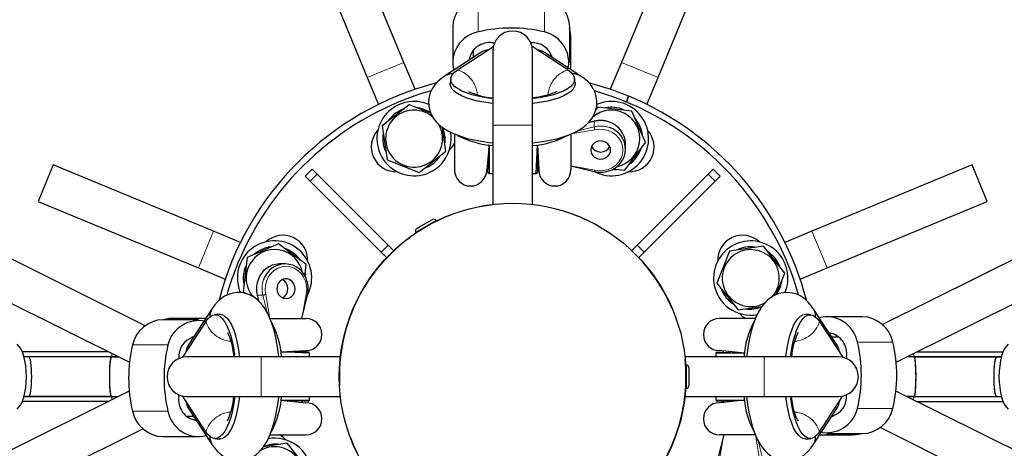
# Model space of a CAD drawing. Units: millimetres. Extents: x 887 to 5883, y 206 to 4891.
# Drawn here: x 3342 to 3739, y 2520 to 2693 of the extents above; entities that cross this region are included whole.
import ezdxf

# ---------------------------------------------------------------- set-up
doc = ezdxf.new("R2010")
doc.units = ezdxf.units.MM
doc.header["$LTSCALE"] = 17
doc.linetypes.add('PHANTOM', pattern=[12.7, 6.35, -1.27, 1.27, -1.27, 1.27, -1.27])
doc.layers.add('THICK_LINE', color=7, linetype='Continuous', lineweight=25)
doc.styles.add('SLDTEXTSTYLE0', font='TXT', dxfattribs={"width": 0.605})
doc.dimstyles.new('SLDDIMSTYLE0', dxfattribs={"dimtxt": 68, "dimasz": 85, "dimexe": 0, "dimexo": 0.0625, "dimgap": 17, "dimtad": 2, "dimdec": 1, "dimrnd": 1e-09, "dimzin": 12, "dimdsep": 46, "dimtxsty": 'SLDTEXTSTYLE0', "dimsah": 1, "dimcen": 0.09, "dimadec": 0, "dimazin": 3, "dimtfac": 1, "dimtofl": 0, "dimtmove": 0, "dimatfit": 3, "dimfxl": 0, "dimfrac": 2, "dimtolj": 1, "dimtzin": 12, "dimarcsym": 0})

# ---------------------------------------------------------------- blocks, each defined once
blk = doc.blocks.new('_D')
at = {"layer": 'THICK_LINE', "color": 7}
for p, q in [((3540.52, 4891.46), (944, 4891.46)), ((978, 206.46), (978, 4891.46)), ((3540.52, 206.46), (944, 206.46))]:
    blk.add_line(p, q, dxfattribs=at)
for points in [[(978, 4891.46), (961, 4806.46), (995, 4806.46)], [(978, 206.46), (995, 291.46), (961, 291.46)]]:
    blk.add_solid(points, dxfattribs=at)
at = {"layer": 'THICK_LINE', "color": 7, "char_height": 68, "attachment_point": 1, "rotation": 90, "style": 'SLDTEXTSTYLE0'}
for s, insert in [('4685', (890.06, 2513.66)), ('%%c', (890.34, 2413.89))]:
    blk.add_mtext(s, dxfattribs=dict(at, insert=insert))

msp = doc.modelspace()

# ---------------------------------------------------------------- linework, layer by layer
at = {"color": 7, "linetype": 'Continuous', "lineweight": 25}
for p, q in [((3496.63, 2675.82), (3469.84, 2740.5)), ((3611.2, 2740.5), (3584.41, 2675.82)), ((3455.06, 2734.37), (3481.85, 2669.7)), ((3599.19, 2669.7), (3625.98, 2734.37)), ((3516.32, 2690.05), (3516.32, 2675.77)), ((3563.52, 2675.77), (3563.52, 2690.05)), ((3564.02, 2672.89), (3564.02, 2685.17)), ((3527.62, 2679.79), (3512.98, 2670.26)), ((3518.24, 2672.79), (3532.72, 2682.23)), ((3524.52, 2680.58), (3524.52, 2677.78)), ((3532.52, 2680.46), (3532.52, 2650.46)), ((3562.79, 2672.79), (3548.32, 2682.23)), ((3548.52, 2650.46), (3548.52, 2680.46)), ((3568.05, 2670.26), (3553.42, 2679.79)), ((3556.52, 2677.78), (3556.52, 2678.48)), ((3501.13, 2664.96), (3496.63, 2675.82)), ((3584.41, 2675.82), (3579.91, 2664.96)), ((3481.85, 2669.7), (3486.35, 2658.84)), ((3515.54, 2669.33), (3515.33, 2667.46)), ((3565.71, 2667.46), (3565.5, 2669.33)), ((3594.69, 2658.84), (3599.19, 2669.7)), ((3498.7, 2658.76), (3487.84, 2650.15)), ((3507.45, 2655.29), (3498.7, 2658.76)), ((3586.44, 2659.83), (3587.2, 2662.22)), ((3586.44, 2659.83), (3587.4, 2662.14)), ((3574.82, 2657.77), (3574.14, 2656.84)), ((3588.58, 2656.17), (3574.82, 2657.77)), ((3594.08, 2643.45), (3588.58, 2656.17)), ((3573.45, 2652.09), (3571.04, 2651.49)), ((3487.84, 2650.15), (3489.86, 2636.44)), ((3513.6, 2639.94), (3512.18, 2649.59)), ((3517.02, 2647), (3517.02, 2632.43)), ((3532.52, 2650.46), (3532.52, 2618.5)), ((3548.52, 2618.5), (3548.52, 2650.46)), ((3564.02, 2647.02), (3564.02, 2632.43)), ((3392.14, 2569.53), (3238.77, 2645.8)), ((3585.82, 2632.33), (3594.08, 2643.45)), ((3586.02, 2640.83), (3586.02, 2643.03)), ((3842.27, 2645.8), (3689.82, 2569.98)), ((3502.74, 2631.34), (3513.6, 2639.94)), ((3531.02, 2642.48), (3530.02, 2632.43)), ((3530.52, 2631.43), (3531.02, 2642.48)), ((3531.02, 2642.48), (3531.02, 2630.93)), ((3550.02, 2630.93), (3550.52, 2642.55)), ((3550.52, 2642.55), (3551.02, 2632.43)), ((3550.52, 2642.55), (3550.52, 2631.43)), ((3223.01, 2635.77), (3385.87, 2554.77)), ((3489.86, 2636.44), (3502.74, 2631.34)), ((3695.28, 2554.83), (3858.03, 2635.77)), ((3355.11, 2634.42), (3348.99, 2619.64)), ((3419.78, 2607.63), (3355.11, 2634.42)), ((3459.56, 2632.76), (3456.73, 2629.93)), ((3459.56, 2632.76), (3461.65, 2630.66)), ((3505.71, 2633.42), (3505.71, 2633.42)), ((3530.02, 2633.93), (3530.52, 2633.93)), ((3530.52, 2631.43), (3531.02, 2630.93)), ((3531.02, 2630.93), (3532.52, 2630.93)), ((3548.52, 2630.93), (3550.02, 2630.93)), ((3550.02, 2630.93), (3550.52, 2631.43)), ((3550.52, 2633.93), (3551.02, 2633.93)), ((3564.02, 2634.12), (3573.45, 2631.77)), ((3580.94, 2632.89), (3585.82, 2632.33)), ((3621.48, 2632.76), (3619.39, 2630.66)), ((3624.31, 2629.93), (3621.48, 2632.76)), ((3725.93, 2634.42), (3661.26, 2607.63)), ((3732.05, 2619.64), (3725.93, 2634.42)), ((3456.73, 2629.93), (3458.82, 2627.83)), ((3458.82, 2627.83), (3487.44, 2599.21)), ((3461.65, 2630.66), (3490.27, 2602.04)), ((3619.39, 2630.66), (3590.77, 2602.04)), ((3622.22, 2627.83), (3593.6, 2599.21)), ((3624.31, 2629.93), (3622.22, 2627.83)), ((3348.99, 2619.64), (3413.66, 2592.85)), ((3667.38, 2592.85), (3732.05, 2619.64)), ((3502.91, 2608.08), (3509.63, 2611.96)), ((3502.96, 2609.38), (3508.13, 2612.36)), ((3430.65, 2603.13), (3419.78, 2607.63)), ((3501.41, 2607.21), (3502.91, 2608.08)), ((3501.81, 2608.71), (3502.96, 2609.38)), ((3502.95, 2608.03), (3502.95, 2608.03)), ((3503.44, 2608.38), (3503.46, 2608.35)), ((3507.62, 2610.75), (3507.6, 2610.78)), ((3661.26, 2607.63), (3650.39, 2603.13)), ((3446.03, 2602.53), (3433.31, 2597.03)), ((3457.15, 2594.26), (3446.03, 2602.53)), ((3487.44, 2599.21), (3489.63, 2597.03)), ((3490.27, 2602.04), (3492.46, 2599.85)), ((3590.77, 2602.04), (3588.58, 2599.85)), ((3593.6, 2599.21), (3591.41, 2597.03)), ((3628, 2599.62), (3622.89, 2586.74)), ((3641.71, 2601.64), (3628, 2599.62)), ((3650.31, 2590.78), (3641.71, 2601.64)), ((3433.31, 2597.03), (3431.72, 2583.26)), ((3413.66, 2592.85), (3424.52, 2588.35)), ((3448.66, 2594.46), (3446.45, 2594.46)), ((3456.59, 2589.39), (3457.15, 2594.26)), ((3656.51, 2588.35), (3667.38, 2592.85)), ((3646.84, 2582.03), (3650.31, 2590.78)), ((3431.72, 2583.26), (3432.64, 2582.58)), ((3622.89, 2586.74), (3631.5, 2575.88)), ((3624.98, 2583.77), (3625.15, 2583.89)), ((3437.4, 2581.89), (3437.99, 2579.49)), ((3455.36, 2572.46), (3457.71, 2581.89)), ((3419.23, 2576.5), (3409.69, 2561.87)), ((3631.5, 2575.88), (3641.15, 2577.3)), ((3671.35, 2561.87), (3661.81, 2576.5)), ((3413.72, 2571.96), (3399.43, 2571.96)), ((3416.6, 2572.46), (3404.31, 2572.46)), ((3416.69, 2571.24), (3407.25, 2556.77)), ((3422.02, 2574.16), (3420.15, 2573.95)), ((3442.47, 2572.46), (3457.05, 2572.46)), ((3638.56, 2572.46), (3623.99, 2572.46)), ((3660.89, 2573.95), (3659.02, 2574.16)), ((3664.35, 2571.24), (3673.79, 2556.77)), ((3681.61, 2573.16), (3667.32, 2573.16)), ((3411.71, 2564.96), (3411.01, 2564.96)), ((3672.13, 2564.96), (3669.33, 2564.96)), ((3446.93, 2558.96), (3457.05, 2559.46)), ((3455.55, 2558.96), (3455.55, 2559.46)), ((3634.03, 2558.46), (3623.99, 2559.46)), ((3625.49, 2559.46), (3625.49, 2558.96)), ((3377.45, 2558.96), (3342.61, 2558.96)), ((3378.68, 2556.97), (3343.28, 2556.96)), ((3345.24, 2556.96), (3343.28, 2556.96)), ((3378.49, 2556.96), (3345.24, 2556.96)), ((3381.47, 2556.96), (3378.49, 2556.96)), ((3378.68, 2556.97), (3381.47, 2556.96)), ((3439.02, 2556.96), (3409.02, 2556.96)), ((3470.98, 2556.96), (3439.02, 2556.96)), ((3446.93, 2558.96), (3458.05, 2558.96)), ((3458.55, 2558.46), (3446.93, 2558.96)), ((3458.55, 2558.46), (3458.05, 2558.96)), ((3458.55, 2556.96), (3458.55, 2558.46)), ((3642.02, 2556.96), (3610.06, 2556.96)), ((3622.99, 2558.96), (3622.49, 2558.46)), ((3622.49, 2558.46), (3622.49, 2556.96)), ((3634.03, 2558.46), (3622.49, 2558.46)), ((3622.99, 2558.96), (3634.03, 2558.46)), ((3672.02, 2556.96), (3642.02, 2556.96)), ((3702.36, 2556.97), (3699.57, 2556.96)), ((3702.54, 2556.96), (3699.57, 2556.96)), ((3702.36, 2556.97), (3737.76, 2556.96)), ((3735.8, 2556.96), (3702.54, 2556.96)), ((3703.59, 2558.96), (3738.42, 2558.96)), ((3737.76, 2556.96), (3735.8, 2556.96)), ((3610.52, 2551.36), (3610.48, 2551.36)), ((3610.52, 2553.71), (3610.52, 2544.25)), ((3611.62, 2552.61), (3611.62, 2545.34)), ((3610.48, 2546.56), (3610.52, 2546.56)), ((3610.52, 2544.25), (3610.52, 2544.21)), ((3611.62, 2545.34), (3611.62, 2545.31)), ((3385.76, 2543.1), (3223, 2462.15)), ((3343.28, 2540.96), (3345.24, 2540.96)), ((3378.68, 2540.95), (3343.28, 2540.96)), ((3345.24, 2540.96), (3378.49, 2540.96)), ((3378.49, 2540.96), (3381.47, 2540.96)), ((3378.68, 2540.95), (3381.47, 2540.96)), ((3416.69, 2526.69), (3407.25, 2541.16)), ((3409.02, 2540.96), (3439.02, 2540.96)), ((3439.02, 2540.96), (3470.98, 2540.96)), ((3447, 2539.46), (3457.05, 2538.46)), ((3447, 2539.46), (3458.55, 2539.46)), ((3458.05, 2538.96), (3447, 2539.46)), ((3458.05, 2538.96), (3458.55, 2539.46)), ((3458.55, 2539.46), (3458.55, 2540.96)), ((3610.06, 2540.96), (3642.02, 2540.96)), ((3622.49, 2540.96), (3622.49, 2539.46)), ((3622.49, 2539.46), (3622.99, 2538.96)), ((3622.49, 2539.46), (3634.03, 2539.46)), ((3634.03, 2539.46), (3622.99, 2538.96)), ((3634.03, 2539.46), (3623.99, 2538.46)), ((3642.02, 2540.96), (3672.02, 2540.96)), ((3664.35, 2526.69), (3673.79, 2541.16)), ((3858.03, 2462.16), (3695.16, 2543.15)), ((3699.57, 2540.96), (3702.54, 2540.96)), ((3702.36, 2540.95), (3699.57, 2540.96)), ((3702.36, 2540.95), (3737.76, 2540.96)), ((3702.54, 2540.96), (3735.8, 2540.96)), ((3735.8, 2540.96), (3737.76, 2540.96)), ((3377.45, 2538.96), (3342.61, 2538.96)), ((3409.69, 2536.06), (3419.23, 2521.43)), ((3455.55, 2538.46), (3455.55, 2538.96)), ((3625.49, 2538.96), (3625.49, 2538.46)), ((3661.81, 2521.43), (3671.35, 2536.06)), ((3703.59, 2538.96), (3738.42, 2538.96)), ((3408.91, 2532.96), (3411.71, 2532.96)), ((3669.33, 2532.96), (3670.03, 2532.96)), ((3238.77, 2452.13), (3391.22, 2527.94)), ((3688.9, 2528.4), (3842.27, 2452.13)), ((3399.43, 2524.76), (3413.72, 2524.76)), ((3420.15, 2523.98), (3422.02, 2523.77)), ((3442.48, 2525.46), (3457.05, 2525.46)), ((3625.68, 2525.46), (3623.33, 2516.03)), ((3638.57, 2525.46), (3623.99, 2525.46)), ((3659.02, 2523.77), (3660.89, 2523.98)), ((3664.44, 2525.46), (3676.73, 2525.46)), ((3667.32, 2525.96), (3681.61, 2525.96)), ((3449.54, 2522.05), (3439.89, 2520.62)), ((3458.14, 2511.18), (3449.54, 2522.05))]:
    msp.add_line(p, q, dxfattribs=at)
at = {"color": 8, "linetype": 'PHANTOM', "lineweight": 18}
for p, q in [((3526.53, 2702.4), (3526.53, 2688.12)), ((3553.31, 2702.4), (3553.31, 2688.12)), ((3496.63, 2675.82), (3481.85, 2669.7)), ((3599.19, 2669.7), (3584.41, 2675.82)), ((3573.43, 2652.01), (3571.04, 2651.49)), ((3573.43, 2649.81), (3573.43, 2652.01)), ((3548.52, 2650.46), (3532.52, 2650.46)), ((3573.69, 2648.54), (3564.02, 2647.02)), ((3566.39, 2648.05), (3573.43, 2649.81)), ((3564.02, 2634.12), (3573.69, 2632.37)), ((3461.65, 2630.66), (3458.82, 2627.83)), ((3622.22, 2627.83), (3619.39, 2630.66)), ((3419.78, 2607.63), (3413.66, 2592.85)), ((3667.38, 2592.85), (3661.26, 2607.63)), ((3490.27, 2602.04), (3487.44, 2599.21)), ((3593.6, 2599.21), (3590.77, 2602.04)), ((3439.67, 2581.87), (3437.47, 2581.87)), ((3437.47, 2581.87), (3437.99, 2579.49)), ((3441.43, 2574.83), (3439.67, 2581.87)), ((3440.94, 2582.13), (3442.47, 2572.46)), ((3455.36, 2572.46), (3457.11, 2582.13)), ((3387.08, 2561.75), (3401.37, 2561.75)), ((3693.95, 2562.95), (3679.67, 2562.95)), ((3378.7, 2558.34), (3378.68, 2556.97)), ((3439.02, 2556.96), (3439.02, 2540.96)), ((3642.02, 2540.96), (3642.02, 2556.96)), ((3702.36, 2556.97), (3702.34, 2558.34)), ((3378.68, 2540.95), (3378.7, 2539.58)), ((3702.34, 2539.58), (3702.36, 2540.95)), ((3693.95, 2536.17), (3679.67, 2536.17)), ((3387.08, 2534.97), (3401.37, 2534.97)), ((3625.68, 2525.46), (3623.93, 2515.79)), ((3640.1, 2515.79), (3638.57, 2525.46)), ((3639.61, 2523.09), (3641.36, 2516.05))]:
    msp.add_line(p, q, dxfattribs=at)
at = {"color": 8, "linetype": 'PHANTOM', "lineweight": 18, "flags": 128}
for points in [[(3564.02, 2685.17), (3563.92, 2684.76), (3563.52, 2684.25)], [(3573.43, 2652.01), (3573.44, 2652.07), (3573.45, 2652.09)], [(3573.69, 2632.37), (3575.5, 2632.1), (3577.32, 2632.18), (3579.1, 2632.59), (3580.74, 2633.33), (3582.2, 2634.37), (3583.39, 2635.66), (3584.28, 2637.14), (3584.83, 2638.77), (3585.02, 2640.46), (3584.83, 2642.15), (3584.28, 2643.77), (3583.39, 2645.26), (3582.2, 2646.55), (3580.74, 2647.58), (3579.1, 2648.32), (3577.32, 2648.74), (3575.5, 2648.81), (3573.69, 2648.54)], [(3457.11, 2582.13), (3457.38, 2583.94), (3457.31, 2585.77), (3456.89, 2587.54), (3456.15, 2589.19), (3455.11, 2590.64), (3453.82, 2591.84), (3452.34, 2592.73), (3450.72, 2593.28), (3449.02, 2593.46), (3447.33, 2593.28), (3445.71, 2592.73), (3444.22, 2591.84), (3442.94, 2590.64), (3441.9, 2589.19), (3441.16, 2587.54), (3440.74, 2585.77), (3440.67, 2583.94), (3440.94, 2582.13)], [(3437.47, 2581.87), (3437.41, 2581.88), (3437.4, 2581.89)], [(3404.31, 2572.46), (3404.73, 2572.36), (3405.23, 2571.96)], [(3676.73, 2525.46), (3676.31, 2525.56), (3675.81, 2525.96)]]:
    msp.add_lwpolyline(points, dxfattribs=at)
at = {"color": 7, "linetype": 'Continuous', "lineweight": 25, "flags": 128}
for points in [[(3532.52, 2661.49), (3531.7, 2661.25), (3528.96, 2661.66), (3526.39, 2662.17), (3524.02, 2662.79), (3521.89, 2663.49), (3520.03, 2664.27), (3518.46, 2665.12), (3517.21, 2666.02), (3516.29, 2666.97), (3515.73, 2667.95), (3515.52, 2668.95), (3515.67, 2669.94), (3516.18, 2670.93), (3517.04, 2671.88), (3518.24, 2672.79)], [(3562.79, 2672.79), (3563.99, 2671.88), (3564.86, 2670.93), (3565.37, 2669.94), (3565.52, 2668.95), (3565.31, 2667.95), (3564.75, 2666.97), (3563.83, 2666.02), (3562.58, 2665.12), (3561.01, 2664.27), (3559.15, 2663.49), (3557.02, 2662.79), (3554.65, 2662.17), (3552.07, 2661.66), (3549.33, 2661.25), (3548.52, 2661.48)], [(3512.98, 2670.26), (3511.88, 2669.48), (3510.31, 2668.13), (3509.04, 2666.71), (3508.02, 2665.2), (3507.26, 2663.6), (3506.76, 2661.92), (3506.53, 2660), (3506.62, 2658.14), (3507.02, 2656.37), (3507.67, 2654.73), (3508.56, 2653.21), (3509.66, 2651.81), (3511, 2650.5), (3512.61, 2649.26), (3514.55, 2648.08), (3516.86, 2646.97), (3519.44, 2645.99), (3522.18, 2645.17), (3525.02, 2644.5), (3527.95, 2643.96), (3530.96, 2643.54), (3532.52, 2643.39)], [(3532.52, 2659.21), (3531.63, 2659.31), (3528.87, 2659.72), (3526.27, 2660.24), (3523.88, 2660.86), (3521.73, 2661.56), (3519.85, 2662.35), (3518.27, 2663.21), (3517.01, 2664.12), (3516.09, 2665.08), (3515.52, 2666.07), (3515.31, 2667.07), (3515.33, 2667.46)], [(3548.52, 2643.39), (3549.6, 2643.49), (3552.59, 2643.88), (3555.49, 2644.39), (3558.28, 2645.02), (3560.96, 2645.78), (3563.52, 2646.7), (3565.96, 2647.8), (3568.29, 2649.16), (3570.02, 2650.48), (3571.42, 2651.86), (3572.56, 2653.32), (3573.44, 2654.88), (3574.07, 2656.53), (3574.43, 2658.25), (3574.51, 2660.14), (3574.27, 2661.96), (3573.75, 2663.67), (3572.98, 2665.26), (3572, 2666.72), (3570.79, 2668.08), (3569.33, 2669.35), (3568.05, 2670.26)], [(3565.71, 2667.46), (3565.73, 2667.07), (3565.52, 2666.07), (3564.95, 2665.08), (3564.03, 2664.12), (3562.77, 2663.21), (3561.18, 2662.35), (3559.31, 2661.56), (3557.16, 2660.86), (3554.77, 2660.24), (3552.17, 2659.72), (3549.41, 2659.31), (3548.52, 2659.21)], [(3558.28, 2664.11), (3558.29, 2664.12), (3558.08, 2663.99), (3557.61, 2663.74), (3556.85, 2663.41), (3555.8, 2663.02), (3554.44, 2662.61), (3552.81, 2662.21), (3550.93, 2661.84), (3548.83, 2661.52), (3548.52, 2661.48)], [(3515, 2640.47), (3516.09, 2641.64), (3517.02, 2643.06)], [(3572.02, 2640.46), (3572.2, 2639.36), (3572.71, 2638.36), (3573.53, 2637.55), (3574.56, 2637), (3575.72, 2636.75), (3576.91, 2636.83), (3578.02, 2637.24), (3578.95, 2637.93), (3579.62, 2638.84), (3579.97, 2639.9), (3579.97, 2641.01), (3579.62, 2642.07), (3578.95, 2642.99), (3578.02, 2643.68), (3576.91, 2644.08), (3575.72, 2644.17), (3574.56, 2643.92), (3573.53, 2643.37), (3572.71, 2642.55), (3572.2, 2641.55), (3572.02, 2640.46)], [(3580.94, 2632.89), (3581.95, 2632.5), (3582.39, 2632.57)], [(3449.02, 2580.46), (3450.12, 2580.64), (3451.12, 2581.16), (3451.93, 2581.97), (3452.49, 2583), (3452.73, 2584.16), (3452.65, 2585.35), (3452.25, 2586.46), (3451.55, 2587.4), (3450.64, 2588.07), (3449.58, 2588.42), (3448.47, 2588.42), (3447.41, 2588.07), (3446.49, 2587.4), (3445.8, 2586.46), (3445.4, 2585.35), (3445.31, 2584.16), (3445.56, 2583), (3446.12, 2581.97), (3446.93, 2581.16), (3447.93, 2580.64), (3449.02, 2580.46)], [(3456.59, 2589.39), (3456.98, 2590.4), (3456.91, 2590.83)], [(3446.09, 2556.96), (3446, 2558.05), (3445.6, 2561.03), (3445.1, 2563.93), (3444.46, 2566.72), (3443.7, 2569.4), (3442.78, 2571.96), (3441.68, 2574.41), (3440.32, 2576.73), (3439, 2578.46), (3437.62, 2579.87), (3436.16, 2581), (3434.6, 2581.88), (3432.95, 2582.51), (3431.24, 2582.87), (3429.34, 2582.95), (3427.52, 2582.71), (3425.81, 2582.19), (3424.23, 2581.43), (3422.76, 2580.44), (3421.41, 2579.23), (3420.13, 2577.77), (3419.23, 2576.5)], [(3661.81, 2576.5), (3661.04, 2577.6), (3659.69, 2579.17), (3658.27, 2580.45), (3656.76, 2581.46), (3655.16, 2582.22), (3653.47, 2582.72), (3651.56, 2582.96), (3649.7, 2582.86), (3647.93, 2582.47), (3646.29, 2581.81), (3644.77, 2580.93), (3643.37, 2579.82), (3642.06, 2578.49), (3640.82, 2576.88), (3639.64, 2574.93), (3638.53, 2572.63), (3637.55, 2570.04), (3636.73, 2567.31), (3636.05, 2564.47), (3635.51, 2561.53), (3635.1, 2558.52), (3634.95, 2556.96)], [(3416.69, 2571.24), (3417.6, 2572.44), (3418.56, 2573.3), (3419.54, 2573.81), (3420.53, 2573.96), (3421.53, 2573.75), (3422.51, 2573.19), (3423.46, 2572.27), (3424.36, 2571.02), (3425.21, 2569.46), (3426, 2567.59), (3426.7, 2565.46), (3427.31, 2563.09), (3427.82, 2560.52), (3428.23, 2557.78), (3428, 2556.96)], [(3422.02, 2574.16), (3422.41, 2574.17), (3423.41, 2573.96), (3424.4, 2573.39), (3425.36, 2572.47), (3426.27, 2571.21), (3427.13, 2569.63), (3427.92, 2567.75), (3428.63, 2565.6), (3429.24, 2563.21), (3429.76, 2560.62), (3430.17, 2557.85), (3430.28, 2556.96)], [(3632.02, 2574.48), (3633.2, 2573.39), (3634.61, 2572.46)], [(3650.76, 2556.96), (3650.87, 2557.85), (3651.28, 2560.62), (3651.8, 2563.21), (3652.41, 2565.6), (3653.12, 2567.75), (3653.91, 2569.63), (3654.77, 2571.21), (3655.68, 2572.47), (3656.64, 2573.39), (3657.62, 2573.96), (3658.63, 2574.17), (3659.02, 2574.16)], [(3653.04, 2556.96), (3652.81, 2557.78), (3653.22, 2560.52), (3653.73, 2563.09), (3654.34, 2565.46), (3655.04, 2567.59), (3655.82, 2569.46), (3656.67, 2571.02), (3657.58, 2572.27), (3658.53, 2573.19), (3659.51, 2573.75), (3660.5, 2573.96), (3661.5, 2573.81), (3662.48, 2573.3), (3663.44, 2572.44), (3664.35, 2571.24)], [(3425.37, 2566.73), (3425.36, 2566.74), (3425.49, 2566.53), (3425.74, 2566.05), (3426.07, 2565.29), (3426.46, 2564.24), (3426.87, 2562.89), (3427.27, 2561.26), (3427.64, 2559.37), (3427.96, 2557.27), (3428, 2556.96)], [(3340.49, 2535.87), (3341.27, 2536.59), (3341.99, 2537.65), (3342.64, 2539.02), (3343.19, 2540.66), (3343.64, 2542.53), (3343.97, 2544.57), (3344.18, 2546.74), (3344.24, 2548.96), (3344.18, 2551.19), (3343.97, 2553.35), (3343.64, 2555.4), (3343.19, 2557.26), (3342.64, 2558.91), (3341.99, 2560.27), (3341.27, 2561.33), (3340.49, 2562.06)], [(3740.55, 2562.06), (3739.77, 2561.33), (3739.05, 2560.27), (3738.4, 2558.91), (3737.84, 2557.26), (3737.39, 2555.4), (3737.06, 2553.35), (3736.86, 2551.19), (3736.79, 2548.96), (3736.86, 2546.74), (3737.06, 2544.57), (3737.39, 2542.53), (3737.84, 2540.66), (3738.4, 2539.02), (3739.05, 2537.65), (3739.77, 2536.59), (3740.55, 2535.87)], [(3378.49, 2556.96), (3378.37, 2556.86), (3378.21, 2556.39), (3378.07, 2555.58), (3377.94, 2554.46), (3377.85, 2553.09), (3377.78, 2551.52), (3377.74, 2549.83), (3377.74, 2548.1), (3377.78, 2546.41), (3377.85, 2544.84), (3377.94, 2543.46), (3378.07, 2542.34), (3378.21, 2541.53), (3378.37, 2541.07), (3378.49, 2540.96)], [(3378.49, 2556.96), (3378.45, 2556.95), (3378.29, 2556.67), (3378.14, 2556.03), (3378, 2555.06), (3377.89, 2553.8), (3377.81, 2552.32), (3377.76, 2550.68), (3377.74, 2548.96)], [(3702.54, 2540.96), (3702.67, 2541.07), (3702.82, 2541.53), (3702.97, 2542.34), (3703.09, 2543.46), (3703.19, 2544.84), (3703.26, 2546.41), (3703.3, 2548.1), (3703.3, 2549.83), (3703.26, 2551.52), (3703.19, 2553.09), (3703.09, 2554.46), (3702.97, 2555.58), (3702.82, 2556.39), (3702.67, 2556.86), (3702.54, 2556.96)], [(3703.3, 2548.96), (3703.28, 2550.68), (3703.23, 2552.32), (3703.15, 2553.8), (3703.03, 2555.06), (3702.9, 2556.03), (3702.75, 2556.67), (3702.59, 2556.95), (3702.54, 2556.96)], [(3377.74, 2548.96), (3377.76, 2547.24), (3377.81, 2545.6), (3377.89, 2544.12), (3378, 2542.87), (3378.14, 2541.9), (3378.29, 2541.25), (3378.45, 2540.97), (3378.49, 2540.96)], [(3702.54, 2540.96), (3702.59, 2540.97), (3702.75, 2541.25), (3702.9, 2541.9), (3703.03, 2542.87), (3703.15, 2544.12), (3703.23, 2545.6), (3703.28, 2547.24), (3703.3, 2548.96)], [(3427.99, 2540.96), (3428.23, 2540.15), (3427.82, 2537.41), (3427.31, 2534.83), (3426.7, 2532.47), (3426, 2530.33), (3425.21, 2528.47), (3424.36, 2526.9), (3423.46, 2525.65), (3422.51, 2524.74), (3421.53, 2524.17), (3420.53, 2523.96), (3419.54, 2524.12), (3418.56, 2524.63), (3417.6, 2525.49), (3416.69, 2526.69)], [(3419.23, 2521.43), (3420, 2520.32), (3421.35, 2518.75), (3422.77, 2517.48), (3424.28, 2516.47), (3425.88, 2515.71), (3427.57, 2515.21), (3429.48, 2514.97), (3431.34, 2515.07), (3433.11, 2515.46), (3434.75, 2516.11), (3436.27, 2517), (3437.67, 2518.1), (3438.98, 2519.44), (3440.22, 2521.05), (3441.4, 2522.99), (3442.51, 2525.3), (3443.49, 2527.89), (3444.31, 2530.62), (3444.99, 2533.46), (3445.53, 2536.39), (3445.94, 2539.4), (3446.09, 2540.96)], [(3430.28, 2540.96), (3430.17, 2540.07), (3429.76, 2537.31), (3429.24, 2534.72), (3428.63, 2532.33), (3427.92, 2530.18), (3427.13, 2528.3), (3426.27, 2526.72), (3425.36, 2525.46), (3424.4, 2524.53), (3423.41, 2523.96), (3422.41, 2523.75), (3422.02, 2523.77)], [(3634.94, 2540.96), (3635.04, 2539.88), (3635.43, 2536.89), (3635.94, 2533.99), (3636.57, 2531.2), (3637.34, 2528.52), (3638.25, 2525.96), (3639.36, 2523.52), (3640.72, 2521.19), (3642.04, 2519.47), (3643.42, 2518.06), (3644.88, 2516.92), (3646.44, 2516.04), (3648.09, 2515.41), (3649.8, 2515.05), (3651.7, 2514.98), (3653.52, 2515.22), (3655.23, 2515.73), (3656.81, 2516.5), (3658.28, 2517.49), (3659.63, 2518.7), (3660.9, 2520.15), (3661.81, 2521.43)], [(3659.02, 2523.77), (3658.63, 2523.75), (3657.62, 2523.96), (3656.64, 2524.53), (3655.68, 2525.46), (3654.77, 2526.72), (3653.91, 2528.3), (3653.12, 2530.18), (3652.41, 2532.33), (3651.8, 2534.72), (3651.28, 2537.31), (3650.87, 2540.07), (3650.76, 2540.96)], [(3664.35, 2526.69), (3663.44, 2525.49), (3662.48, 2524.63), (3661.5, 2524.12), (3660.5, 2523.96), (3659.51, 2524.17), (3658.53, 2524.74), (3657.58, 2525.65), (3656.67, 2526.9), (3655.82, 2528.47), (3655.04, 2530.33), (3654.34, 2532.47), (3653.73, 2534.83), (3653.22, 2537.41), (3652.81, 2540.15), (3653.04, 2540.96)], [(3655.67, 2531.2), (3655.68, 2531.19), (3655.54, 2531.4), (3655.3, 2531.87), (3654.96, 2532.63), (3654.58, 2533.69), (3654.17, 2535.04), (3653.77, 2536.67), (3653.4, 2538.55), (3653.07, 2540.66), (3653.04, 2540.96)], [(3449.01, 2523.45), (3447.84, 2524.54), (3446.43, 2525.46)]]:
    msp.add_lwpolyline(points, dxfattribs=at)
at = {"color": 7, "linetype": 'Continuous', "lineweight": 25}
msp.add_circle((3540.52, 2548.96), 70, dxfattribs=at)
at = {"color": 8, "linetype": 'PHANTOM', "lineweight": 18}
msp.add_circle((3540.52, 2548.96), 69.81, dxfattribs=at)
at = {"color": 7, "linetype": 'Continuous', "lineweight": 25}
for centre, radius, start, end in [((3540.52, 2548.96), 842.3, 337.5, 247.5), ((3529.22, 2689.78), 12.9, 102.0345, 178.8061), ((3550.62, 2689.78), 12.9, 1.1939, 77.9655), ((3529.07, 2675.67), 12.7, 101.5349, 193.5591), ((3539.92, 2631.56), 58.12, 76.6797, 103.3203), ((3540.52, 2680.46), 8, 0, 180), ((3550.41, 2675.72), 12.73, 346.6972, 76.82), ((3546.85, 2685.54), 17.17, 358.763, 13.916), ((3531.17, 2675.42), 8.39, 80.8536, 171.1761), ((3534.88, 2701.53), 17.98, 262.4213, 264.556), ((3548.45, 2675.36), 8.42, 16.6855, 94.3616), ((3516.18, 2665.29), 5.91, 88.029, 122.7918), ((3516.19, 2665.28), 5.92, 88.0643, 122.7564), ((3564.85, 2665.29), 5.91, 57.2141, 91.9652), ((3564.85, 2665.28), 5.92, 57.2441, 91.9352), ((3540.52, 2548.96), 122.5, 104.588, 165.3669), ((3540.52, 2548.96), 122.5, 67.6, 75.3537), ((3540.52, 2548.96), 120, 105.948, 157.5), ((3533.92, 2686.14), 24.69, 243.0544, 266.7433), ((3540.52, 2548.96), 120, 15.9711, 74.0247), ((3500.72, 2645.05), 15, 66.6533, 277.772), ((3580.38, 2645.07), 15, 242.4737, 113.498), ((3540.52, 2548.96), 122.5, 14.654, 67.5), ((3500.72, 2645.05), 11.5, 46.4741, 218.3802), ((3500.72, 2645.05), 12.65, 112.3986, 145.7097), ((3499.92, 2645.12), 12.65, 53.4913, 82.8981), ((3580.32, 2645.05), 11.5, 281.0343, 131.6948), ((3580.32, 2645.05), 12.65, 67.3986, 100.7097), ((3500.72, 2645.05), 11.5, 218.3802, 32.9785), ((3575.94, 2642.66), 9.75, 70.2311, 104.8093), ((3576.61, 2642.8), 9.41, 1.4317, 73.7626), ((3580.32, 2645.05), 12.65, 6.5793, 41.5273), ((3493.45, 2641.7), 10, 137.0627, 272.349), ((3500.72, 2645.05), 12.65, 172.4946, 205.0101), ((3500.72, 2645.05), 15, 277.772, 10.3162), ((3500.63, 2644.43), 12.65, 352.9091, 24.0531), ((3576.89, 2640.8), 9.12, 284.8756, 73.0203), ((3587.59, 2641.7), 10, 267.651, 42.9373), ((3534.78, 2677.1), 34.89, 241.7692, 266.2871), ((3546.33, 2676.75), 34.52, 273.6379, 298.6897), ((3576.02, 2643.75), 4.1, 206.3838, 333.6162), ((3580.32, 2645.05), 12.65, 305.1051, 340.3975), ((3500.72, 2645.05), 12.65, 293.2216, 324.4264), ((3523.52, 2632.43), 6.5, 180, 0), ((3557.52, 2632.43), 6.5, 180, 0), ((3575.98, 2641.66), 10.2, 255.6162, 288.5646), ((3508.68, 2611.41), 1.1, 30, 120), ((3502.36, 2607.76), 1.1, 120, 210), ((3444.41, 2588.82), 15, 332.4737, 203.498), ((3447.78, 2596.04), 10, 357.651, 132.9373), ((3636.6, 2588.76), 15, 336.6533, 187.772), ((3633.26, 2596.04), 10, 47.0627, 182.349), ((3444.44, 2588.76), 11.5, 11.0343, 221.6948), ((3444.44, 2588.76), 12.65, 96.5793, 131.5273), ((3444.44, 2588.76), 12.65, 35.1051, 70.3975), ((3636.6, 2588.76), 11.5, 316.4741, 128.3802), ((3636.6, 2588.76), 12.65, 82.4946, 115.0101), ((3636.6, 2588.76), 12.65, 22.3986, 55.7097), ((3636.6, 2588.76), 11.5, 128.3802, 302.9785), ((3540.52, 2548.96), 120, 157.5, 164.0741), ((3444.44, 2588.76), 12.65, 157.3986, 190.7097), ((3446.69, 2585.05), 9.41, 91.4317, 163.7626), ((3448.68, 2585.33), 9.12, 14.8756, 163.0203), ((3446.83, 2584.39), 9.75, 160.2311, 194.8093), ((3445.73, 2584.46), 4.1, 296.3838, 63.6162), ((3447.83, 2584.43), 10.2, 345.6162, 18.5646), ((3636.68, 2589.56), 12.65, 323.4913, 352.8981), ((3636.6, 2588.76), 15, 187.772, 280.3162), ((3636.6, 2588.76), 12.65, 203.2216, 234.4264), ((3424.21, 2573.3), 5.92, 147.2441, 181.9352), ((3424.2, 2573.3), 5.91, 147.2141, 181.9652), ((3635.99, 2588.85), 12.65, 262.9091, 294.0531), ((3656.84, 2573.3), 5.91, 358.0317, 33.0832), ((3656.83, 2573.3), 5.92, 358.0643, 32.7564), ((3399.7, 2559.06), 12.9, 91.1939, 167.9655), ((3403.61, 2555.31), 17.17, 87.6413, 104.0615), ((3413.76, 2558.85), 12.73, 76.6972, 166.82), ((3412.74, 2554.77), 34.52, 3.6379, 28.6897), ((3457.05, 2565.96), 6.5, 270, 90), ((3623.99, 2565.96), 6.5, 90, 270), ((3668.66, 2554.7), 34.89, 151.7692, 176.2871), ((3667.22, 2560.41), 12.7, 11.5349, 103.5591), ((3681.34, 2560.26), 12.9, 12.0345, 88.8061), ((3414.13, 2556.89), 8.42, 106.6855, 184.3616), ((3677.69, 2555.56), 24.69, 153.0544, 176.7433), ((3666.97, 2558.31), 8.39, 350.8536, 81.1761), ((3443.64, 2548.36), 58.12, 166.6797, 193.3203), ((3457.93, 2548.36), 58.12, 166.6797, 193.3203), ((3623.11, 2549.56), 58.12, 346.6797, 13.3203), ((3637.4, 2549.56), 58.12, 346.6797, 13.3203), ((3409.02, 2548.96), 8, 90, 270), ((3672.02, 2548.96), 8, 270, 90), ((3693.09, 2554.6), 17.98, 172.4213, 174.556), ((3610.52, 2552.61), 1.1, 0, 90), ((3610.52, 2545.31), 1.1, 270, 0), ((3414.06, 2539.62), 8.39, 170.8536, 261.1761), ((3387.95, 2543.32), 17.98, 352.4213, 354.556), ((3403.35, 2542.37), 24.69, 333.0544, 356.7433), ((3412.38, 2543.22), 34.89, 331.7692, 356.2871), ((3668.3, 2543.15), 34.52, 183.6379, 208.6897), ((3666.91, 2541.03), 8.42, 286.6855, 4.3616), ((3457.05, 2531.96), 6.5, 270, 90), ((3623.99, 2531.96), 6.5, 90, 270), ((3667.28, 2539.07), 12.73, 256.6972, 346.82), ((3681.34, 2538.86), 12.9, 271.1939, 347.9655), ((3399.7, 2537.66), 12.9, 192.0345, 268.8061), ((3413.81, 2537.51), 12.7, 191.5349, 283.5591), ((3424.21, 2524.63), 5.92, 178.0643, 212.7564), ((3424.19, 2524.63), 5.91, 178.0317, 213.0832), ((3444.44, 2509.16), 15, 7.772, 100.3162), ((3656.84, 2524.63), 5.91, 327.2141, 1.9652), ((3656.83, 2524.63), 5.92, 327.2441, 1.9352), ((3677.1, 2542.63), 17.17, 268.763, 283.916), ((3444.44, 2509.16), 11.5, 308.3802, 122.9785), ((3445.05, 2509.07), 12.65, 82.9091, 114.0531)]:
    msp.add_arc(centre, radius, start, end, dxfattribs=at)
at = {"color": 8, "linetype": 'PHANTOM', "lineweight": 18}
for centre, radius, start, end in [((3514.82, 2661.87), 11.45, 4.4281, 72.593), ((3566.22, 2661.87), 11.45, 107.4074, 175.5407), ((3576.02, 2641.63), 10.7, 72.4853, 103.9899), ((3576.02, 2639.43), 10.7, 70.7023, 103.9969), ((3579.86, 2650.46), 6.47, 185.8205, 197.2879), ((3572.62, 2632.46), 1.08, 320.6001, 355.6735), ((3447.85, 2584.46), 10.7, 162.4853, 193.9899), ((3450.05, 2584.46), 10.7, 160.7023, 193.9969), ((3439.02, 2588.31), 6.47, 275.8205, 287.2879), ((3457.03, 2581.06), 1.08, 50.6001, 85.6735), ((3427.62, 2574.66), 11.45, 197.4074, 265.5407), ((3653.42, 2574.66), 11.45, 274.4281, 342.593), ((3427.62, 2523.26), 11.45, 94.4281, 162.593), ((3653.42, 2523.26), 11.45, 17.4074, 85.5407)]:
    msp.add_arc(centre, radius, start, end, dxfattribs=at)
at = {"color": 7, "linetype": 'Continuous', "lineweight": 25}
for centre, major_axis, ratio, start_param, end_param in [((3532.52, 2673.44), (7.18, -3.89), 0.904153, 2.250924, 2.686071), ((3532.52, 2673.44), (7.18, -3.89), 0.904153, 2.250924, 2.686071), ((3548.52, 2673.44), (7.18, 3.89), 0.904153, 0.455522, 0.890669), ((3548.52, 2673.44), (7.18, 3.89), 0.904153, 0.455522, 0.890669), ((3416.04, 2556.96), (-3.89, 7.18), 0.904153, 0.455522, 0.890669), ((3416.04, 2556.96), (-3.89, 7.18), 0.904153, 0.455522, 0.890669), ((3665, 2556.96), (3.89, 7.18), 0.904153, 5.392516, 5.827664), ((3665, 2556.96), (3.89, 7.18), 0.904153, 5.392516, 5.827664), ((3345.24, 2548.96), (0, 8), 0.144519, 3.141593, 6.283185), ((3345.24, 2548.96), (0, 8), 0.144519, 4.712389, 6.283185), ((3735.8, 2548.96), (0, 8), 0.144519, 0, 3.141593), ((3735.8, 2548.96), (0, 8), 0.144519, 0, 1.570796), ((3345.24, 2548.96), (0, 8), 0.144519, 3.141593, 4.712389), ((3735.8, 2548.96), (0, 8), 0.144519, 1.570796, 3.141593), ((3416.04, 2540.96), (3.89, 7.18), 0.904153, 2.250924, 2.686071), ((3416.04, 2540.96), (3.89, 7.18), 0.904153, 2.250924, 2.686071), ((3665, 2540.96), (-3.89, 7.18), 0.904153, 3.597114, 4.032262), ((3665, 2540.96), (-3.89, 7.18), 0.904153, 3.597114, 4.032262)]:
    msp.add_ellipse(centre, major_axis=major_axis, ratio=ratio, start_param=start_param, end_param=end_param, dxfattribs=at)
at = {"layer": 'THICK_LINE', "color": 7, "lineweight": 18}
msp.add_circle((3540.52, 2548.96), 2342.5, dxfattribs=at)

# ---------------------------------------------------------------- dimensions: what is measured, and where the dimension line sits
at = {"layer": 'THICK_LINE', "color": 7}
dim = msp.add_linear_dim(base=(978, 4891.46), p1=(3540.52, 206.46), p2=(3540.52, 4891.46), angle=90, text='%%c<>', dimstyle='SLDDIMSTYLE0', dxfattribs=at)
dim.commit()
dim.dimension.update_dxf_attribs({"geometry": '_D', "text_midpoint": (978, 2548.96), "dimtype": 160})

doc.saveas('drawing.dxf')
